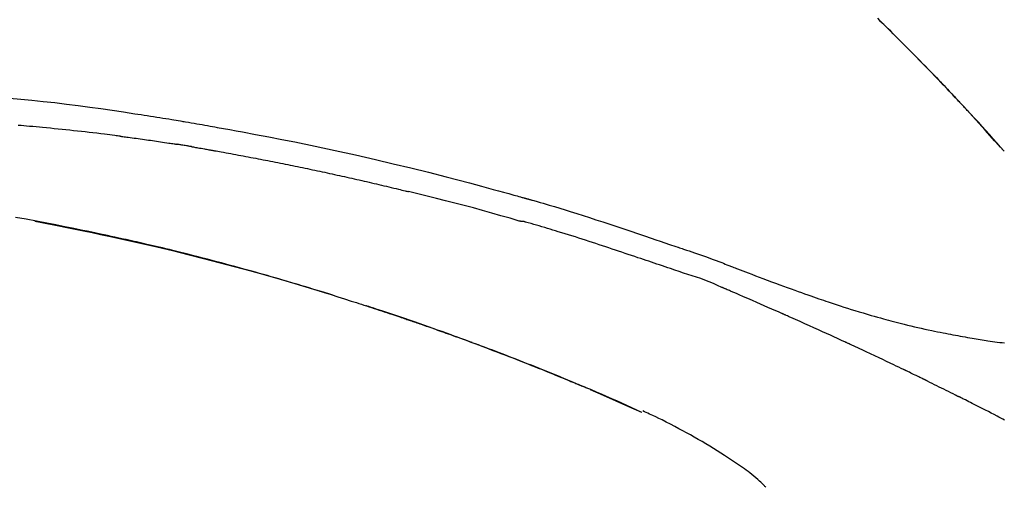
# Model space of a CAD drawing. Units: millimetres. Extents: x -109 to 26472, y -120 to 8859.
# Drawn here: x 20077 to 20143, y 3081 to 3112 of the extents above; entities that cross this region are included whole.
import ezdxf

# ---------------------------------------------------------------- set-up
doc = ezdxf.new("R2010")
doc.units = ezdxf.units.MM
doc.layers.get('DEFPOINTS').update_dxf_attribs({"color": 146})
doc.layers.add('150-機器', color=8, linetype='Continuous')
doc.layers.add('166-寸法B', color=11, linetype='Continuous')
doc.styles.add('KH001', font='txt')
doc.dimstyles.new('KH1xx030', dxfattribs={"dimscale": 30, "dimtxt": 2, "dimasz": 0.6, "dimexe": 0.3, "dimexo": 1.2, "dimgap": 0.5, "dimtad": 3, "dimdec": 1, "dimdsep": 46, "dimlunit": 6, "dimtxsty": 'KH001', "dimblk": 'DOT', "dimcen": 1, "dimdle": 1, "dimclrd": 256, "dimclre": 256, "dimclrt": 256, "dimadec": 0, "dimazin": 0, "dimtfac": 1, "dimtdec": 1, "dimtix": 1, "dimtmove": 2, "dimatfit": 3, "dimldrblk": 'CLOSEDBLANK', "dimfxl": 1, "dimtolj": 1, "dimtzin": 0, "dimlwd": -1, "dimlwe": -1, "dimarcsym": 0})

# ---------------------------------------------------------------- blocks, each defined once
blk = doc.blocks.new('_Dot')
at = {"color": 0, "linetype": 'ByBlock', "lineweight": -2}
blk.add_line((-0.5, 0), (-1, 0), dxfattribs=at)
at = {"color": 0, "linetype": 'ByBlock', "const_width": 0.5}
blk.add_lwpolyline([(-0.25, 0, 1), (0.25, 0, 1)], format="xyb", close=True, dxfattribs=at)
blk = doc.blocks.new('*D437')
at = {"layer": '166-寸法B', "transparency": 16777216}
for p, q in [((19252.233, 2842.094), (19252.233, 3344.402)), ((20392.233, 3175.948), (20392.233, 3344.402)), ((20374.233, 3335.402), (19270.233, 3335.402))]:
    blk.add_line(p, q, dxfattribs=at)
at = {"layer": 'DEFPOINTS', "color": 0, "transparency": 16777216}
for p in [(19252.233, 3335.402), (20392.233, 3139.948), (19252.233, 2806.094)]:
    blk.add_point(p, dxfattribs=at)
at = {"layer": '166-寸法B', "transparency": 16777216, "xscale": 18, "yscale": 18, "zscale": 18, "rotation": 180}
blk.add_blockref('_Dot', (19252.233, 3335.402), dxfattribs=at)
at = {"layer": '166-寸法B', "transparency": 16777216, "xscale": 18, "yscale": 18, "zscale": 18}
blk.add_blockref('_Dot', (20392.233, 3335.402), dxfattribs=at)
at = {"layer": '166-寸法B', "transparency": 16777216, "insert": (19822.233, 3384.209), "char_height": 60, "attachment_point": 5, "style": 'KH001'}
blk.add_mtext('\\A1;1,140', dxfattribs=at)
blk = doc.blocks.new('_ClosedBlank')
at = {"color": 0, "linetype": 'ByBlock', "lineweight": -2}
for p, q in [((-1, 0.1667), (0, 0)), ((-1, 0.1667), (-1, -0.1667)), ((0, 0), (-1, -0.1667))]:
    blk.add_line(p, q, dxfattribs=at)
blk = doc.blocks.new('F402_D')
at = {"layer": '150-機器', "color": 13, "linetype": 'Continuous'}
for p, q in [((-28.98, 204.099), (-28.983, 204.102)), ((-53.224, 186.626), (-53.228, 186.628))]:
    blk.add_line(p, q, dxfattribs=at)
for points in [[(-37.461, 212.994), (-37.309, 212.845), (-37.13, 212.67), (-36.952, 212.495), (-36.774, 212.319), (-36.596, 212.144), (-36.393, 211.943), (-36.191, 211.743), (-35.99, 211.542), (-35.789, 211.34), (-35.588, 211.139), (-35.388, 210.938), (-35.188, 210.736), (-34.989, 210.534), (-34.805, 210.347), (-34.622, 210.159), (-34.438, 209.972), (-34.255, 209.784), (-34.102, 209.626), (-33.949, 209.468), (-33.796, 209.31), (-33.643, 209.152), (-33.51, 209.014), (-33.376, 208.875), (-33.243, 208.737), (-33.111, 208.598), (-32.997, 208.479), (-32.884, 208.36), (-32.77, 208.241), (-32.657, 208.122), (-32.563, 208.022), (-32.469, 207.923), (-32.375, 207.824), (-32.282, 207.725), (-32.226, 207.665), (-32.17, 207.606), (-32.114, 207.546), (-32.058, 207.486), (-32.033, 207.46), (-32.008, 207.434), (-31.983, 207.407), (-31.958, 207.381)], [(-31.95, 207.372), (-32.021, 207.447), (-32.091, 207.522), (-32.162, 207.596), (-32.232, 207.671), (-32.371, 207.819), (-32.511, 207.968), (-32.65, 208.116), (-32.79, 208.264), (-32.999, 208.483), (-33.208, 208.701), (-33.417, 208.919), (-33.627, 209.137), (-33.833, 209.35), (-34.039, 209.563), (-34.246, 209.775), (-34.453, 209.987), (-34.656, 210.195), (-34.859, 210.402), (-35.063, 210.609), (-35.267, 210.815), (-35.467, 211.017), (-35.667, 211.219), (-35.868, 211.42), (-36.069, 211.621), (-36.235, 211.786), (-36.401, 211.95), (-36.567, 212.115), (-36.733, 212.279), (-36.832, 212.376), (-36.931, 212.474), (-37.03, 212.571), (-37.129, 212.668), (-37.162, 212.701), (-37.195, 212.733), (-37.228, 212.765), (-37.261, 212.797)], [(-95.55, 207.651), (-94.794, 207.58), (-94.039, 207.507), (-93.284, 207.429), (-92.507, 207.343), (-91.73, 207.251), (-90.953, 207.153), (-90.178, 207.05), (-89.422, 206.943), (-88.666, 206.833), (-87.911, 206.719), (-87.156, 206.605), (-86.947, 206.574), (-86.738, 206.542), (-86.529, 206.51), (-86.32, 206.478), (-86.111, 206.446), (-85.902, 206.413), (-85.693, 206.38), (-85.484, 206.347), (-85.283, 206.315), (-85.083, 206.282), (-84.883, 206.25), (-84.683, 206.217), (-84.539, 206.193), (-84.395, 206.169), (-84.252, 206.145), (-84.108, 206.121), (-84.021, 206.106), (-83.934, 206.091), (-83.848, 206.077), (-83.761, 206.062), (-83.57, 206.03), (-83.38, 205.997), (-83.189, 205.965), (-82.998, 205.932), (-82.821, 205.902), (-82.643, 205.871), (-82.466, 205.839), (-82.289, 205.808), (-82.124, 205.778), (-81.96, 205.749), (-81.796, 205.719), (-81.632, 205.689)], [(-31.392, 206.773), (-31.44, 206.825), (-31.487, 206.876), (-31.534, 206.927), (-31.582, 206.978), (-31.629, 207.029), (-31.677, 207.08), (-31.724, 207.131), (-31.772, 207.182), (-31.82, 207.233), (-31.868, 207.284), (-31.915, 207.335), (-31.963, 207.386)], [(-28.98, 204.099), (-29.224, 204.376), (-29.469, 204.652), (-29.713, 204.929), (-29.958, 205.205), (-30.204, 205.481), (-30.45, 205.756), (-30.697, 206.03), (-30.947, 206.303), (-31.198, 206.574), (-31.45, 206.844), (-31.704, 207.112), (-31.958, 207.381)], [(-31.958, 207.381), (-31.956, 207.379), (-31.954, 207.376), (-31.952, 207.374), (-31.95, 207.372)], [(-28.983, 204.103), (-29.611, 204.798), (-30.239, 205.494), (-30.868, 206.189), (-31.496, 206.885)], [(-88.146, 205.1), (-88.232, 205.111), (-88.319, 205.122), (-88.405, 205.133), (-88.491, 205.144), (-88.663, 205.166), (-88.836, 205.188), (-89.008, 205.21), (-89.181, 205.231), (-89.44, 205.263), (-89.699, 205.294), (-89.958, 205.324), (-90.217, 205.353), (-90.475, 205.383), (-90.734, 205.412), (-90.993, 205.44), (-91.252, 205.469), (-91.511, 205.496), (-91.77, 205.524), (-92.029, 205.55), (-92.289, 205.577), (-92.548, 205.603), (-92.807, 205.628), (-93.066, 205.654), (-93.325, 205.678), (-93.547, 205.699), (-93.77, 205.719), (-93.992, 205.739), (-94.214, 205.759), (-94.4, 205.775), (-94.586, 205.791), (-94.771, 205.807), (-94.957, 205.823)], [(-81.639, 205.688), (-81.216, 205.613), (-80.793, 205.537), (-80.37, 205.461), (-79.947, 205.384), (-79.071, 205.221), (-78.196, 205.055), (-77.322, 204.885), (-76.449, 204.712), (-75.093, 204.433), (-73.739, 204.144), (-72.388, 203.844), (-71.038, 203.536), (-69.858, 203.259), (-68.679, 202.975), (-67.501, 202.684), (-66.326, 202.385), (-65.536, 202.179), (-64.746, 201.97), (-63.957, 201.759), (-63.168, 201.544), (-62.824, 201.45), (-62.479, 201.356), (-62.135, 201.261), (-61.791, 201.165), (-61.68, 201.134), (-61.569, 201.103), (-61.457, 201.072), (-61.346, 201.041), (-61.29, 201.026), (-61.235, 201.01), (-61.179, 200.995), (-61.123, 200.979), (-61.097, 200.972), (-61.071, 200.964), (-61.045, 200.957), (-61.019, 200.95), (-61.008, 200.947), (-60.997, 200.944), (-60.986, 200.941), (-60.975, 200.937), (-60.972, 200.937), (-60.968, 200.936), (-60.965, 200.935), (-60.961, 200.934), (-60.959, 200.933), (-60.958, 200.933), (-60.956, 200.932), (-60.955, 200.932), (-60.951, 200.931), (-60.947, 200.93), (-60.943, 200.929), (-60.94, 200.928), (-60.915, 200.921), (-60.89, 200.914), (-60.866, 200.907), (-60.841, 200.9), (-60.811, 200.892), (-60.78, 200.883), (-60.75, 200.875), (-60.719, 200.866), (-60.688, 200.858), (-60.658, 200.849), (-60.627, 200.84), (-60.596, 200.832), (-60.587, 200.829), (-60.577, 200.826), (-60.568, 200.824), (-60.559, 200.821), (-60.558, 200.821), (-60.557, 200.821), (-60.555, 200.82), (-60.554, 200.82), (-60.553, 200.82), (-60.552, 200.819), (-60.551, 200.819), (-60.55, 200.819), (-60.549, 200.818), (-60.548, 200.818), (-60.546, 200.818), (-60.545, 200.817), (-60.544, 200.817), (-60.543, 200.817), (-60.542, 200.816), (-60.541, 200.816), (-60.54, 200.816), (-60.539, 200.816), (-60.538, 200.815), (-60.536, 200.815), (-60.535, 200.815), (-60.534, 200.814), (-60.533, 200.814), (-60.532, 200.814), (-60.453, 200.792), (-60.374, 200.769), (-60.296, 200.747), (-60.217, 200.725), (-60.018, 200.668), (-59.819, 200.611), (-59.62, 200.553), (-59.422, 200.494), (-59.069, 200.389), (-58.716, 200.282), (-58.364, 200.175), (-58.012, 200.066), (-57.583, 199.931), (-57.154, 199.794), (-56.725, 199.656), (-56.297, 199.517), (-55.829, 199.363), (-55.361, 199.208), (-54.894, 199.053), (-54.427, 198.896), (-53.967, 198.741), (-53.508, 198.585), (-53.049, 198.43), (-52.59, 198.274), (-52.288, 198.172), (-51.986, 198.07), (-51.684, 197.968), (-51.382, 197.866), (-51.237, 197.817), (-51.092, 197.768), (-50.947, 197.719), (-50.802, 197.67)], [(-88.146, 205.1), (-88.101, 205.094), (-88.055, 205.089), (-88.01, 205.083), (-87.965, 205.077), (-87.874, 205.065), (-87.784, 205.053), (-87.693, 205.042), (-87.603, 205.03), (-87.467, 205.012), (-87.331, 204.994), (-87.195, 204.975), (-87.059, 204.957), (-86.924, 204.938), (-86.788, 204.919), (-86.652, 204.901), (-86.516, 204.882), (-86.381, 204.863), (-86.245, 204.843), (-86.109, 204.824), (-85.974, 204.805), (-85.838, 204.785), (-85.702, 204.765), (-85.567, 204.745), (-85.431, 204.726), (-85.295, 204.705), (-85.16, 204.685), (-85.024, 204.665), (-84.888, 204.644), (-84.798, 204.631), (-84.708, 204.617), (-84.617, 204.603), (-84.527, 204.589), (-84.482, 204.582), (-84.437, 204.575), (-84.391, 204.568), (-84.346, 204.561)], [(-83.369, 204.402), (-83.396, 204.406), (-83.423, 204.411), (-83.451, 204.416), (-83.478, 204.42), (-83.532, 204.429), (-83.586, 204.438), (-83.64, 204.448), (-83.695, 204.457), (-83.776, 204.47), (-83.857, 204.483), (-83.939, 204.497), (-84.02, 204.51), (-84.075, 204.518), (-84.129, 204.527), (-84.183, 204.535), (-84.238, 204.544), (-84.265, 204.548), (-84.292, 204.552), (-84.319, 204.557), (-84.346, 204.561)], [(-83.369, 204.402), (-83.334, 204.396), (-83.299, 204.39), (-83.264, 204.384), (-83.229, 204.378), (-83.157, 204.365), (-83.085, 204.353), (-83.013, 204.341), (-82.941, 204.329), (-82.83, 204.309), (-82.72, 204.29), (-82.609, 204.27), (-82.499, 204.251), (-82.423, 204.237), (-82.348, 204.223), (-82.272, 204.21), (-82.197, 204.196), (-82.158, 204.189), (-82.119, 204.182), (-82.08, 204.175), (-82.042, 204.168)], [(-82.042, 204.168), (-81.987, 204.158), (-81.932, 204.149), (-81.877, 204.139), (-81.821, 204.129), (-81.711, 204.11), (-81.601, 204.09), (-81.491, 204.071), (-81.381, 204.051), (-81.216, 204.022), (-81.05, 203.992), (-80.885, 203.962), (-80.72, 203.932), (-80.555, 203.901), (-80.39, 203.871), (-80.224, 203.841), (-80.059, 203.81), (-79.894, 203.779), (-79.729, 203.748), (-79.564, 203.717), (-79.399, 203.686), (-79.233, 203.655), (-79.068, 203.623), (-78.903, 203.592), (-78.738, 203.56), (-78.573, 203.528), (-78.408, 203.496), (-78.243, 203.464), (-78.077, 203.431), (-77.912, 203.399), (-77.747, 203.366), (-77.582, 203.333), (-77.417, 203.3), (-77.252, 203.267), (-77.087, 203.234), (-76.922, 203.201), (-76.757, 203.167), (-76.592, 203.134), (-76.426, 203.1), (-76.261, 203.066), (-76.096, 203.032), (-75.931, 202.998), (-75.766, 202.964), (-75.601, 202.929), (-75.436, 202.895), (-75.271, 202.86), (-75.106, 202.825), (-74.941, 202.79), (-74.776, 202.755), (-74.611, 202.719), (-74.446, 202.684), (-74.281, 202.648), (-74.116, 202.612), (-73.951, 202.577), (-73.786, 202.541), (-73.621, 202.504), (-73.456, 202.468), (-73.291, 202.432), (-73.126, 202.395), (-72.961, 202.358), (-72.796, 202.321), (-72.631, 202.284), (-72.466, 202.247), (-72.301, 202.21), (-72.136, 202.172), (-71.971, 202.135), (-71.807, 202.097), (-71.642, 202.059), (-71.477, 202.021), (-71.312, 201.983), (-71.147, 201.945), (-70.982, 201.906), (-70.817, 201.868), (-70.652, 201.829), (-70.487, 201.79), (-70.323, 201.751), (-70.158, 201.712), (-69.993, 201.673), (-69.828, 201.633), (-69.663, 201.594), (-69.498, 201.554), (-69.389, 201.527), (-69.279, 201.5), (-69.169, 201.473), (-69.059, 201.447), (-69.004, 201.433), (-68.949, 201.42), (-68.894, 201.406), (-68.839, 201.393)], [(-61.385, 199.419), (-61.388, 199.419), (-61.391, 199.42), (-61.394, 199.421), (-61.397, 199.421), (-61.4, 199.422), (-61.403, 199.423), (-61.406, 199.424), (-61.409, 199.424), (-61.412, 199.425), (-61.416, 199.426), (-61.419, 199.427), (-61.422, 199.428), (-62.036, 199.607), (-62.651, 199.783), (-63.267, 199.957), (-63.883, 200.129), (-64.5, 200.299), (-65.118, 200.464), (-65.737, 200.626), (-66.356, 200.785), (-66.976, 200.94), (-67.597, 201.092), (-68.218, 201.243), (-68.839, 201.393)], [(-73.905, 194.464), (-73.972, 194.485), (-74.038, 194.506), (-74.105, 194.526), (-74.172, 194.547), (-74.322, 194.593), (-74.472, 194.64), (-74.623, 194.686), (-74.773, 194.732), (-75.009, 194.804), (-75.246, 194.876), (-75.482, 194.948), (-75.719, 195.019), (-75.973, 195.096), (-76.228, 195.172), (-76.482, 195.248), (-76.737, 195.323), (-76.994, 195.399), (-77.252, 195.474), (-77.509, 195.55), (-77.767, 195.624), (-78.027, 195.699), (-78.287, 195.774), (-78.547, 195.848), (-78.807, 195.922), (-79.07, 195.996), (-79.332, 196.07), (-79.595, 196.143), (-79.858, 196.216), (-80.157, 196.299), (-80.456, 196.381), (-80.755, 196.462), (-81.054, 196.543), (-81.364, 196.626), (-81.673, 196.708), (-81.983, 196.789), (-82.293, 196.87), (-82.601, 196.95), (-82.908, 197.029), (-83.216, 197.108), (-83.524, 197.186), (-83.795, 197.254), (-84.067, 197.322), (-84.339, 197.389), (-84.611, 197.456), (-84.841, 197.512), (-85.072, 197.568), (-85.303, 197.623), (-85.534, 197.678), (-85.736, 197.726), (-85.938, 197.773), (-86.14, 197.82), (-86.343, 197.867), (-86.516, 197.907), (-86.689, 197.947), (-86.862, 197.986), (-87.035, 198.026), (-87.209, 198.065), (-87.383, 198.104), (-87.558, 198.143), (-87.732, 198.182), (-87.923, 198.224), (-88.114, 198.265), (-88.305, 198.307), (-88.496, 198.348), (-88.737, 198.4), (-88.978, 198.452), (-89.219, 198.504), (-89.46, 198.555), (-89.752, 198.616), (-90.044, 198.677), (-90.336, 198.738), (-90.628, 198.798), (-91.233, 198.922), (-91.838, 199.045), (-92.444, 199.165), (-93.05, 199.283), (-93.744, 199.416), (-94.439, 199.545), (-95.135, 199.67)], [(-93.856, 199.411), (-93.853, 199.411), (-93.85, 199.41), (-93.848, 199.41), (-93.845, 199.409), (-93.728, 199.387), (-93.611, 199.365), (-93.495, 199.343), (-93.378, 199.321), (-93.151, 199.278), (-92.924, 199.235), (-92.698, 199.191), (-92.471, 199.147), (-92.141, 199.081), (-91.811, 199.016), (-91.481, 198.949), (-91.151, 198.882), (-90.585, 198.767), (-90.02, 198.65), (-89.455, 198.532), (-88.89, 198.412), (-88.087, 198.238), (-87.285, 198.061), (-86.484, 197.879), (-85.683, 197.693), (-84.643, 197.445), (-83.604, 197.189), (-82.567, 196.927), (-81.532, 196.659), (-80.501, 196.386), (-79.471, 196.107), (-78.443, 195.822), (-77.418, 195.53), (-76.679, 195.314), (-75.942, 195.095), (-75.206, 194.872), (-74.471, 194.645), (-74.019, 194.504), (-73.569, 194.363), (-73.118, 194.22), (-72.667, 194.077), (-72.498, 194.023), (-72.329, 193.969), (-72.16, 193.915), (-71.991, 193.861), (-71.821, 193.806), (-71.652, 193.752), (-71.483, 193.697), (-71.313, 193.641), (-71.143, 193.586), (-70.974, 193.53), (-70.804, 193.475), (-70.635, 193.419), (-70.465, 193.363), (-70.295, 193.306), (-70.125, 193.25), (-69.955, 193.193), (-69.822, 193.148), (-69.688, 193.103), (-69.555, 193.058), (-69.422, 193.013), (-69.321, 192.979), (-69.22, 192.945), (-69.119, 192.91), (-69.018, 192.876), (-68.945, 192.851), (-68.872, 192.826), (-68.799, 192.801), (-68.726, 192.776), (-68.64, 192.746), (-68.553, 192.717), (-68.467, 192.687), (-68.381, 192.657), (-68.282, 192.623), (-68.183, 192.589), (-68.084, 192.555), (-67.984, 192.52), (-67.872, 192.481), (-67.76, 192.442), (-67.648, 192.403), (-67.536, 192.364), (-67.411, 192.32), (-67.285, 192.276), (-67.16, 192.231), (-67.035, 192.187), (-66.897, 192.138), (-66.759, 192.089), (-66.621, 192.04), (-66.483, 191.991), (-66.332, 191.937), (-66.181, 191.883), (-66.03, 191.828), (-65.879, 191.774), (-65.707, 191.711), (-65.535, 191.649), (-65.362, 191.586), (-65.19, 191.523), (-64.99, 191.45), (-64.79, 191.376), (-64.59, 191.302), (-64.39, 191.228), (-64.156, 191.141), (-63.921, 191.054), (-63.687, 190.966), (-63.453, 190.878), (-63.187, 190.777), (-62.921, 190.676), (-62.655, 190.574), (-62.389, 190.472), (-62.124, 190.37), (-61.86, 190.267), (-61.595, 190.164), (-61.331, 190.06), (-61.087, 189.964), (-60.843, 189.868), (-60.599, 189.771), (-60.355, 189.674), (-60.151, 189.592), (-59.947, 189.51), (-59.743, 189.428), (-59.539, 189.346), (-59.361, 189.273), (-59.183, 189.201), (-59.005, 189.128), (-58.827, 189.056), (-58.675, 188.993), (-58.523, 188.931), (-58.371, 188.868), (-58.219, 188.805), (-58.093, 188.753), (-57.967, 188.701), (-57.841, 188.648), (-57.715, 188.595), (-57.64, 188.564), (-57.564, 188.532), (-57.489, 188.5), (-57.413, 188.469), (-57.38, 188.455), (-57.346, 188.441), (-57.313, 188.427), (-57.28, 188.413)], [(-51.305, 196.242), (-51.487, 196.303), (-51.668, 196.364), (-51.85, 196.425), (-52.031, 196.486), (-52.213, 196.547), (-52.394, 196.608), (-52.576, 196.669), (-52.757, 196.731), (-52.938, 196.792), (-53.119, 196.852), (-53.3, 196.913), (-53.482, 196.974), (-53.698, 197.047), (-53.914, 197.12), (-54.13, 197.192), (-54.346, 197.265), (-54.562, 197.338), (-54.778, 197.41), (-54.994, 197.483), (-55.21, 197.555), (-55.426, 197.626), (-55.641, 197.697), (-55.857, 197.767), (-56.073, 197.838), (-56.301, 197.913), (-56.53, 197.988), (-56.758, 198.063), (-56.986, 198.138), (-57.214, 198.212), (-57.442, 198.286), (-57.67, 198.359), (-57.899, 198.431), (-58.127, 198.502), (-58.356, 198.572), (-58.584, 198.642), (-58.813, 198.712), (-58.995, 198.769), (-59.177, 198.825), (-59.36, 198.881), (-59.542, 198.937), (-59.724, 198.992), (-59.906, 199.046), (-60.089, 199.1), (-60.271, 199.153), (-60.455, 199.203), (-60.639, 199.251), (-60.822, 199.301), (-61.005, 199.359), (-61.036, 199.37), (-61.066, 199.38), (-61.097, 199.389), (-61.128, 199.394), (-61.161, 199.394), (-61.194, 199.393), (-61.227, 199.39), (-61.26, 199.39), (-61.292, 199.394), (-61.323, 199.4), (-61.354, 199.409), (-61.385, 199.419)], [(-50.803, 197.667), (-50.803, 197.669), (-50.802, 197.67), (-50.801, 197.672), (-50.8, 197.674)], [(-50.798, 197.672), (-50.704, 197.641), (-50.611, 197.61), (-50.518, 197.579), (-50.425, 197.548), (-50.24, 197.486), (-50.056, 197.423), (-49.871, 197.36), (-49.687, 197.297), (-49.423, 197.207), (-49.159, 197.116), (-48.895, 197.023), (-48.633, 196.929), (-48.443, 196.859), (-48.254, 196.788), (-48.065, 196.717), (-47.877, 196.644), (-47.759, 196.598), (-47.642, 196.552), (-47.524, 196.506), (-47.407, 196.46), (-47.342, 196.435), (-47.278, 196.41), (-47.214, 196.385), (-47.15, 196.361), (-47.065, 196.328), (-46.98, 196.295), (-46.894, 196.262), (-46.809, 196.229), (-46.636, 196.162), (-46.462, 196.095), (-46.288, 196.028), (-46.114, 195.961), (-45.866, 195.866), (-45.619, 195.772), (-45.371, 195.677), (-45.122, 195.584), (-44.838, 195.477), (-44.553, 195.37), (-44.268, 195.265), (-43.983, 195.159), (-43.734, 195.068), (-43.485, 194.977), (-43.235, 194.886), (-42.986, 194.796), (-42.766, 194.718), (-42.547, 194.64), (-42.327, 194.562), (-42.107, 194.485), (-41.923, 194.42), (-41.738, 194.356), (-41.552, 194.292), (-41.367, 194.228), (-41.213, 194.175), (-41.058, 194.123), (-40.903, 194.071), (-40.749, 194.019), (-40.549, 193.952), (-40.35, 193.886), (-40.15, 193.82), (-39.951, 193.755), (-39.703, 193.675), (-39.455, 193.596), (-39.207, 193.518), (-38.958, 193.441), (-38.687, 193.358), (-38.415, 193.277), (-38.142, 193.197), (-37.869, 193.118), (-37.665, 193.059), (-37.461, 193.002), (-37.257, 192.944), (-37.053, 192.888), (-36.885, 192.842), (-36.717, 192.797), (-36.549, 192.752), (-36.381, 192.708), (-36.202, 192.661), (-36.024, 192.615), (-35.845, 192.57), (-35.666, 192.525), (-35.438, 192.469), (-35.211, 192.414), (-34.983, 192.36), (-34.754, 192.307), (-34.52, 192.254), (-34.285, 192.202), (-34.051, 192.152), (-33.816, 192.102), (-33.625, 192.063), (-33.435, 192.024), (-33.245, 191.986), (-33.054, 191.948), (-32.891, 191.916), (-32.728, 191.884), (-32.565, 191.853), (-32.402, 191.822), (-32.24, 191.792), (-32.078, 191.762), (-31.915, 191.732), (-31.753, 191.703), (-31.593, 191.675), (-31.434, 191.647), (-31.275, 191.619), (-31.116, 191.592), (-30.981, 191.569), (-30.846, 191.546), (-30.711, 191.523), (-30.577, 191.501), (-30.446, 191.48), (-30.316, 191.46), (-30.186, 191.44), (-30.055, 191.421), (-29.9, 191.398), (-29.744, 191.376), (-29.589, 191.354), (-29.433, 191.333), (-29.271, 191.313), (-29.109, 191.293), (-28.947, 191.274)], [(-47.87, 194.99), (-48.15, 195.117), (-48.43, 195.241), (-48.713, 195.361), (-48.998, 195.473), (-49.284, 195.575), (-49.573, 195.671), (-49.863, 195.764), (-50.153, 195.856), (-50.442, 195.95), (-50.73, 196.047), (-51.018, 196.144), (-51.305, 196.242)], [(-74.452, 194.632), (-74.481, 194.641), (-74.51, 194.65), (-74.539, 194.659), (-74.568, 194.668), (-74.597, 194.677), (-74.627, 194.686), (-74.656, 194.695), (-74.685, 194.704), (-74.714, 194.713), (-74.744, 194.722), (-74.773, 194.731), (-74.802, 194.74)], [(-74.246, 194.569), (-74.264, 194.575), (-74.283, 194.581), (-74.302, 194.587), (-74.321, 194.592), (-74.34, 194.598), (-74.359, 194.604), (-74.377, 194.61), (-74.396, 194.616), (-74.415, 194.621), (-74.434, 194.627), (-74.453, 194.633), (-74.471, 194.639)], [(-43.862, 193.247), (-44.029, 193.321), (-44.196, 193.395), (-44.363, 193.468), (-44.53, 193.542), (-44.781, 193.653), (-45.031, 193.763), (-45.282, 193.872), (-45.533, 193.982), (-45.826, 194.109), (-46.118, 194.236), (-46.41, 194.362), (-46.703, 194.488), (-46.849, 194.551), (-46.995, 194.614), (-47.141, 194.677), (-47.287, 194.74), (-47.36, 194.771), (-47.433, 194.802), (-47.506, 194.834), (-47.579, 194.865), (-47.615, 194.881), (-47.651, 194.896), (-47.688, 194.912), (-47.724, 194.927), (-47.743, 194.935), (-47.761, 194.943), (-47.779, 194.951), (-47.797, 194.959), (-47.806, 194.963), (-47.815, 194.966), (-47.825, 194.97), (-47.834, 194.974), (-47.838, 194.976), (-47.843, 194.978), (-47.848, 194.98), (-47.853, 194.982), (-47.854, 194.983), (-47.855, 194.983), (-47.856, 194.984), (-47.857, 194.984), (-47.858, 194.985), (-47.859, 194.985), (-47.86, 194.986), (-47.861, 194.986), (-47.862, 194.986), (-47.863, 194.987), (-47.864, 194.987), (-47.865, 194.988), (-47.866, 194.988), (-47.867, 194.989), (-47.868, 194.989), (-47.869, 194.99)], [(-64.575, 191.296), (-64.596, 191.304), (-64.617, 191.312), (-64.638, 191.32), (-64.659, 191.327), (-64.776, 191.371), (-64.892, 191.414), (-65.009, 191.457), (-65.125, 191.5), (-65.341, 191.579), (-65.558, 191.658), (-65.774, 191.737), (-65.991, 191.815), (-66.29, 191.923), (-66.59, 192.03), (-66.889, 192.137), (-67.189, 192.243), (-67.502, 192.353), (-67.816, 192.463), (-68.129, 192.572), (-68.443, 192.68), (-68.769, 192.793), (-69.096, 192.904), (-69.423, 193.015), (-69.751, 193.126), (-70.023, 193.217), (-70.296, 193.308), (-70.568, 193.398), (-70.841, 193.487), (-71.005, 193.541), (-71.168, 193.594), (-71.332, 193.647), (-71.495, 193.7), (-71.545, 193.717), (-71.595, 193.733), (-71.645, 193.749), (-71.695, 193.765)], [(-39.637, 191.342), (-39.813, 191.423), (-39.988, 191.504), (-40.163, 191.585), (-40.339, 191.665), (-40.602, 191.786), (-40.866, 191.906), (-41.129, 192.026), (-41.393, 192.145), (-41.701, 192.284), (-42.01, 192.422), (-42.318, 192.56), (-42.627, 192.698), (-42.781, 192.767), (-42.935, 192.836), (-43.09, 192.904), (-43.244, 192.973), (-43.321, 193.007), (-43.399, 193.042), (-43.476, 193.076), (-43.553, 193.11), (-43.592, 193.127), (-43.63, 193.144), (-43.669, 193.161), (-43.707, 193.179), (-43.727, 193.187), (-43.746, 193.196), (-43.765, 193.204), (-43.785, 193.213), (-43.794, 193.217), (-43.804, 193.221), (-43.814, 193.226), (-43.823, 193.23), (-43.828, 193.232), (-43.832, 193.233), (-43.836, 193.235), (-43.84, 193.237), (-43.843, 193.238), (-43.845, 193.24), (-43.848, 193.241), (-43.851, 193.242), (-43.852, 193.243), (-43.854, 193.243), (-43.855, 193.244), (-43.857, 193.245), (-43.858, 193.245), (-43.859, 193.246), (-43.861, 193.246), (-43.862, 193.247)], [(-57.269, 188.408), (-57.363, 188.448), (-57.458, 188.487), (-57.553, 188.527), (-57.648, 188.567), (-57.836, 188.645), (-58.023, 188.724), (-58.211, 188.803), (-58.399, 188.881), (-58.678, 188.996), (-58.958, 189.111), (-59.238, 189.225), (-59.518, 189.338), (-59.793, 189.449), (-60.068, 189.559), (-60.343, 189.67), (-60.618, 189.779), (-60.888, 189.886), (-61.158, 189.993), (-61.429, 190.099), (-61.699, 190.204), (-61.964, 190.307), (-62.229, 190.41), (-62.494, 190.512), (-62.76, 190.614), (-62.978, 190.697), (-63.197, 190.78), (-63.415, 190.863), (-63.634, 190.945), (-63.764, 190.994), (-63.894, 191.043), (-64.024, 191.091), (-64.154, 191.14), (-64.197, 191.156), (-64.241, 191.172), (-64.284, 191.188), (-64.327, 191.204)], [(-35.7, 189.493), (-35.863, 189.572), (-36.026, 189.65), (-36.19, 189.729), (-36.353, 189.807), (-36.599, 189.924), (-36.844, 190.041), (-37.09, 190.157), (-37.336, 190.273), (-37.623, 190.408), (-37.91, 190.542), (-38.198, 190.676), (-38.486, 190.81), (-38.629, 190.877), (-38.773, 190.943), (-38.917, 191.01), (-39.061, 191.077), (-39.133, 191.11), (-39.205, 191.143), (-39.277, 191.176), (-39.349, 191.21), (-39.385, 191.226), (-39.421, 191.243), (-39.457, 191.26), (-39.493, 191.276), (-39.511, 191.284), (-39.529, 191.293), (-39.547, 191.301), (-39.565, 191.309), (-39.574, 191.313), (-39.583, 191.318), (-39.592, 191.322), (-39.601, 191.326), (-39.605, 191.328), (-39.609, 191.329), (-39.613, 191.331), (-39.617, 191.333), (-39.619, 191.334), (-39.622, 191.335), (-39.625, 191.337), (-39.627, 191.338), (-39.628, 191.338), (-39.63, 191.339), (-39.631, 191.339), (-39.632, 191.34), (-39.633, 191.341), (-39.635, 191.341), (-39.636, 191.342), (-39.637, 191.342)], [(-34.389, 188.86), (-34.443, 188.886), (-34.498, 188.913), (-34.552, 188.939), (-34.607, 188.966), (-34.689, 189.006), (-34.771, 189.045), (-34.853, 189.085), (-34.935, 189.125), (-35.03, 189.171), (-35.126, 189.217), (-35.221, 189.263), (-35.317, 189.309), (-35.365, 189.332), (-35.413, 189.355), (-35.46, 189.378), (-35.508, 189.401), (-35.532, 189.413), (-35.556, 189.424), (-35.58, 189.436), (-35.604, 189.447), (-35.616, 189.453), (-35.628, 189.459), (-35.64, 189.465), (-35.652, 189.47), (-35.657, 189.473), (-35.662, 189.475), (-35.667, 189.478), (-35.672, 189.48), (-35.676, 189.482), (-35.679, 189.483), (-35.683, 189.485), (-35.686, 189.487), (-35.688, 189.488), (-35.689, 189.488), (-35.691, 189.489), (-35.693, 189.49), (-35.694, 189.491), (-35.696, 189.492), (-35.698, 189.492), (-35.7, 189.493)], [(-34.191, 188.763), (-34.207, 188.771), (-34.224, 188.779), (-34.24, 188.787), (-34.257, 188.795), (-34.273, 188.803), (-34.29, 188.811), (-34.306, 188.819), (-34.323, 188.827), (-34.339, 188.835), (-34.356, 188.843), (-34.372, 188.852), (-34.389, 188.86)], [(-34.127, 188.732), (-34.132, 188.734), (-34.138, 188.737), (-34.143, 188.74), (-34.148, 188.742), (-34.153, 188.745), (-34.159, 188.747), (-34.164, 188.75), (-34.169, 188.753), (-34.175, 188.755), (-34.18, 188.758), (-34.185, 188.76), (-34.191, 188.763)], [(-34.127, 188.732), (-33.97, 188.655), (-33.813, 188.579), (-33.657, 188.502), (-33.5, 188.425), (-33.343, 188.348), (-33.187, 188.271), (-33.03, 188.194), (-32.874, 188.116), (-32.718, 188.038), (-32.562, 187.96), (-32.406, 187.882), (-32.25, 187.804)], [(-56.516, 188.088), (-56.58, 188.116), (-56.644, 188.143), (-56.708, 188.171), (-56.772, 188.198), (-56.836, 188.225), (-56.9, 188.253), (-56.965, 188.28), (-57.029, 188.307), (-57.093, 188.334), (-57.157, 188.361), (-57.222, 188.388), (-57.286, 188.415)], [(-53.224, 186.626), (-53.56, 186.78), (-53.896, 186.933), (-54.231, 187.086), (-54.568, 187.239), (-54.904, 187.391), (-55.241, 187.542), (-55.579, 187.692), (-55.917, 187.84), (-56.257, 187.985), (-56.597, 188.129), (-56.938, 188.271), (-57.28, 188.413)], [(-57.28, 188.413), (-57.277, 188.411), (-57.274, 188.41), (-57.271, 188.409), (-57.269, 188.408)], [(-53.228, 186.628), (-54.085, 187.008), (-54.942, 187.388), (-55.799, 187.768), (-56.656, 188.148)], [(-32.25, 187.804), (-32.23, 187.794), (-32.21, 187.784), (-32.19, 187.774), (-32.17, 187.764), (-32.15, 187.754), (-32.13, 187.744), (-32.111, 187.734), (-32.091, 187.724), (-32.071, 187.714), (-32.051, 187.704), (-32.031, 187.694), (-32.011, 187.684)], [(-28.942, 186.116), (-29.069, 186.182), (-29.197, 186.249), (-29.324, 186.315), (-29.452, 186.381), (-29.643, 186.48), (-29.834, 186.579), (-30.026, 186.678), (-30.217, 186.776), (-30.441, 186.89), (-30.665, 187.005), (-30.889, 187.118), (-31.113, 187.232), (-31.225, 187.289), (-31.338, 187.345), (-31.45, 187.402), (-31.562, 187.458), (-31.618, 187.487), (-31.674, 187.515), (-31.73, 187.543), (-31.786, 187.571), (-31.814, 187.586), (-31.842, 187.6), (-31.87, 187.614), (-31.899, 187.628), (-31.913, 187.635), (-31.927, 187.642), (-31.941, 187.649), (-31.955, 187.656), (-31.962, 187.66), (-31.969, 187.663), (-31.976, 187.667), (-31.983, 187.67), (-31.986, 187.672), (-31.989, 187.673), (-31.992, 187.675), (-31.996, 187.677), (-31.997, 187.677), (-31.998, 187.678), (-31.999, 187.678), (-32, 187.679), (-32.001, 187.679), (-32.002, 187.68), (-32.003, 187.68), (-32.004, 187.681), (-32.005, 187.681), (-32.006, 187.682), (-32.007, 187.682), (-32.008, 187.683), (-32.009, 187.683), (-32.01, 187.684), (-32.011, 187.684), (-32.012, 187.685)], [(-44.925, 181.62), (-44.955, 181.652), (-44.985, 181.683), (-45.015, 181.715), (-45.045, 181.746), (-45.118, 181.818), (-45.192, 181.889), (-45.267, 181.959), (-45.343, 182.028), (-45.47, 182.144), (-45.599, 182.258), (-45.73, 182.371), (-45.862, 182.48), (-45.984, 182.576), (-46.107, 182.669), (-46.232, 182.761), (-46.358, 182.851), (-46.491, 182.945), (-46.625, 183.037), (-46.76, 183.129), (-46.895, 183.22), (-47.092, 183.352), (-47.29, 183.484), (-47.488, 183.615), (-47.687, 183.745), (-47.933, 183.903), (-48.18, 184.058), (-48.429, 184.212), (-48.678, 184.364), (-48.936, 184.519), (-49.194, 184.672), (-49.454, 184.824), (-49.714, 184.974), (-49.969, 185.118), (-50.224, 185.261), (-50.481, 185.401), (-50.738, 185.54), (-51.02, 185.69), (-51.303, 185.838), (-51.587, 185.983), (-51.872, 186.126), (-52.079, 186.227), (-52.286, 186.326), (-52.493, 186.425), (-52.702, 186.521), (-52.814, 186.573), (-52.926, 186.624), (-53.038, 186.675), (-53.15, 186.726)]]:
    blk.add_lwpolyline(points, dxfattribs=at)
blk = doc.blocks.new('*D467')
at = {"layer": '166-寸法B', "transparency": 16777216}
for p, q in [((19592.233, 2932.743), (19592.233, 3209.402)), ((20392.233, 2932.743), (20392.233, 3209.402)), ((19610.233, 3200.402), (20374.233, 3200.402))]:
    blk.add_line(p, q, dxfattribs=at)
at = {"layer": 'DEFPOINTS', "color": 0, "transparency": 16777216}
for p in [(20392.233, 3200.402), (19592.233, 2896.743), (20392.233, 2896.743)]:
    blk.add_point(p, dxfattribs=at)
at = {"layer": '166-寸法B', "transparency": 16777216, "xscale": 18, "yscale": 18, "zscale": 18, "rotation": 180}
blk.add_blockref('_Dot', (19592.233, 3200.402), dxfattribs=at)
at = {"layer": '166-寸法B', "transparency": 16777216, "xscale": 18, "yscale": 18, "zscale": 18}
blk.add_blockref('_Dot', (20392.233, 3200.402), dxfattribs=at)
at = {"layer": '166-寸法B', "transparency": 16777216, "insert": (19992.233, 3245.402), "char_height": 60, "attachment_point": 5, "style": 'KH001'}
blk.add_mtext('\\A1;800', dxfattribs=at)
blk = doc.blocks.new('*D468')
at = {"layer": '166-寸法B', "transparency": 16777216}
for p, q in [((20392.233, 3127.095), (20392.233, 3344.402)), ((20422.233, 3335.402), (19902.482, 3335.402))]:
    blk.add_line(p, q, dxfattribs=at)
at = {"layer": 'DEFPOINTS', "color": 0, "transparency": 16777216}
for p in [(19932.482, 3335.402), (19932.482, 3245.083), (20392.233, 3091.095)]:
    blk.add_point(p, dxfattribs=at)
at = {"layer": '166-寸法B', "transparency": 16777216, "insert": (20162.358, 3384.818), "char_height": 60, "attachment_point": 5, "style": 'KH001'}
blk.add_mtext('\\A1;IHｺﾝｾﾝﾄ位置', dxfattribs=at)
blk = doc.blocks.new('_None')

msp = doc.modelspace()

# ---------------------------------------------------------------- block references
at = {"layer": '150-機器'}
msp.add_blockref('F402_D', (20172.233, 2899.435), dxfattribs=at)

# ---------------------------------------------------------------- dimensions: what is measured, and where the dimension line sits
at = {"layer": '166-寸法B'}
dim = msp.add_linear_dim(base=(19932.482, 3335.402), p1=(20392.233, 3091.095), p2=(19932.482, 3245.083), text='IHｺﾝｾﾝﾄ位置', dimstyle='KH1xx030', override={"dimblk1": 'None', "dimblk2": 'None', "dimsah": 1, "dimse2": 1}, dxfattribs=at)
dim.commit()
dim.dimension.update_dxf_attribs({"geometry": '*D468', "text_midpoint": (20162.358, 3384.818)})
dim = msp.add_linear_dim(base=(19252.233, 3335.402), p1=(20392.233, 3139.948), p2=(19252.233, 2806.094), angle=180, dimstyle='KH1xx030', dxfattribs=at)
dim.commit()
dim.dimension.update_dxf_attribs({"geometry": '*D437', "text_midpoint": (19822.233, 3384.209)})
dim = msp.add_linear_dim(base=(20392.233, 3200.402), p1=(19592.233, 2896.743), p2=(20392.233, 2896.743), dimstyle='KH1xx030', dxfattribs=at)
dim.commit()
dim.dimension.update_dxf_attribs({"geometry": '*D467', "text_midpoint": (19992.233, 3245.402)})

doc.saveas('drawing.dxf')
